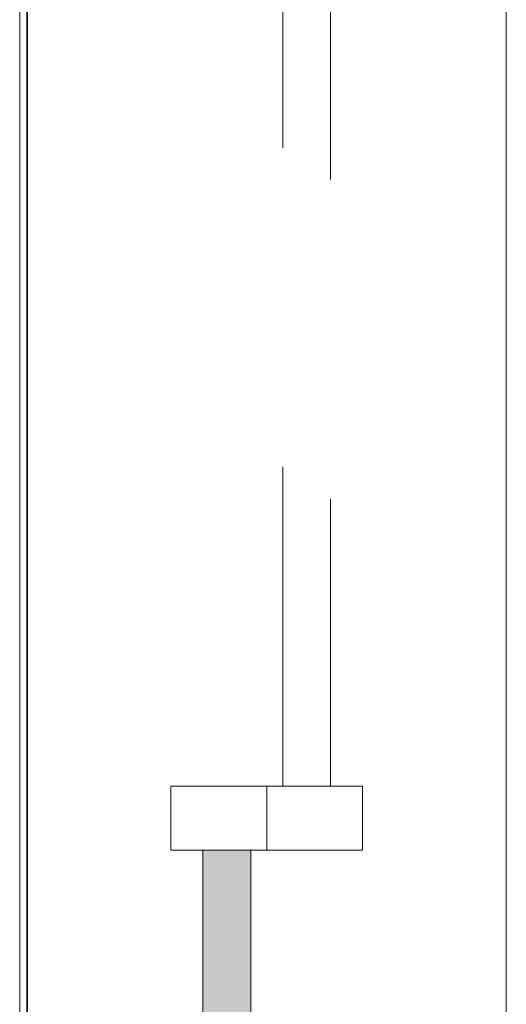
# Model space of a CAD drawing. Units: metres. Extents: x 2849 to 3331, y 1689 to 1929.
# Drawn here: x 2989 to 2989, y 1858 to 1858 of the extents above; entities that cross this region are included whole.
import ezdxf

# ---------------------------------------------------------------- set-up
doc = ezdxf.new("R2010")
doc.units = ezdxf.units.M
doc.linetypes.add('_Tracejado pequeno', pattern=[0.00225, 0.0015, -0.00075])
for name, color, linetype, lineweight in [('A-FLOR', 7, 'Continuous', 9), ('A-GENM', 7, 'Continuous', 9), ('A-GENM-HDLN', 7, 'Continuous', 9), ('A-GLAZ', 2, 'Continuous', 9), ('A-GLAZ-HDLN', 7, '_Tracejado pequeno', 9), ('A-WALL', 7, 'Continuous', 9), ('I-WALL', 7, 'Continuous', 9)]:
    doc.layers.add(name, color=color, linetype=linetype, lineweight=lineweight)

# ---------------------------------------------------------------- blocks, each defined once
blk = doc.blocks.new('JANELA - fachada-5736938-PLANTA BAIXA LAYOUT')
at = {"layer": 'A-GENM', "true_color": 0xe6ffe6}
blk.add_hatch(color=7, dxfattribs=at).paths.add_polyline_path([(-0.7, 0.02), (-0.7, 0.005), (-0.01, 0.005), (-0.01, 0.02), (-0.51575, 0.02)], flags=0)
at = {"layer": 'A-GENM'}
for p, q in [((0.01, 0.03), (-0.01, 0.03)), ((-0.01, 0.03), (-0.01, -0.03)), ((0.01, -0.03), (0.01, 0.03)), ((-0.01, -0.03), (0.01, -0.03))]:
    blk.add_line(p, q, dxfattribs=at)
at = {"layer": 'A-GENM-HDLN'}
blk.add_line((-0.01, 0), (0.01, 0), dxfattribs=at)
at = {"layer": 'A-GLAZ'}
for p, q in [((-0.7, 0.02), (-0.01, 0.02)), ((-0.01, 0.02), (-0.01, 0.005)), ((-0.01, 0.005), (-0.7, 0.005))]:
    blk.add_line(p, q, dxfattribs=at)
at = {"layer": 'A-GLAZ-HDLN'}
for p, q in [((-0.7, 0.02), (-0.01, 0.02)), ((-0.01, 0.02), (-0.01, 0.005)), ((-0.01, 0.005), (-0.7, 0.005)), ((0.01, -0.02), (0.01, -0.005)), ((0.01, -0.005), (0.7, -0.005)), ((0.7, -0.02), (0.01, -0.02))]:
    blk.add_line(p, q, dxfattribs=at)

msp = doc.modelspace()

# ---------------------------------------------------------------- linework, layer by layer
at = {"layer": 'A-FLOR'}
msp.add_line((2988.69543, 1868.83214), (2988.69543, 1827.13673), dxfattribs=at)
at = {"layer": 'A-WALL'}
msp.add_line((2988.84776, 1856.7966), (2988.84776, 1859.35986), dxfattribs=at)
at = {"layer": 'I-WALL', "lineweight": 35}
msp.add_line((2988.69776, 1861.83414), (2988.69776, 1836.90331), dxfattribs=at)

# ---------------------------------------------------------------- block references
at = {"layer": 'A-GLAZ', "rotation": 89.99999999999991}
msp.add_blockref('JANELA - fachada-5736938-PLANTA BAIXA LAYOUT', (2988.77276, 1857.96594), dxfattribs=at)

doc.saveas('drawing.dxf')
